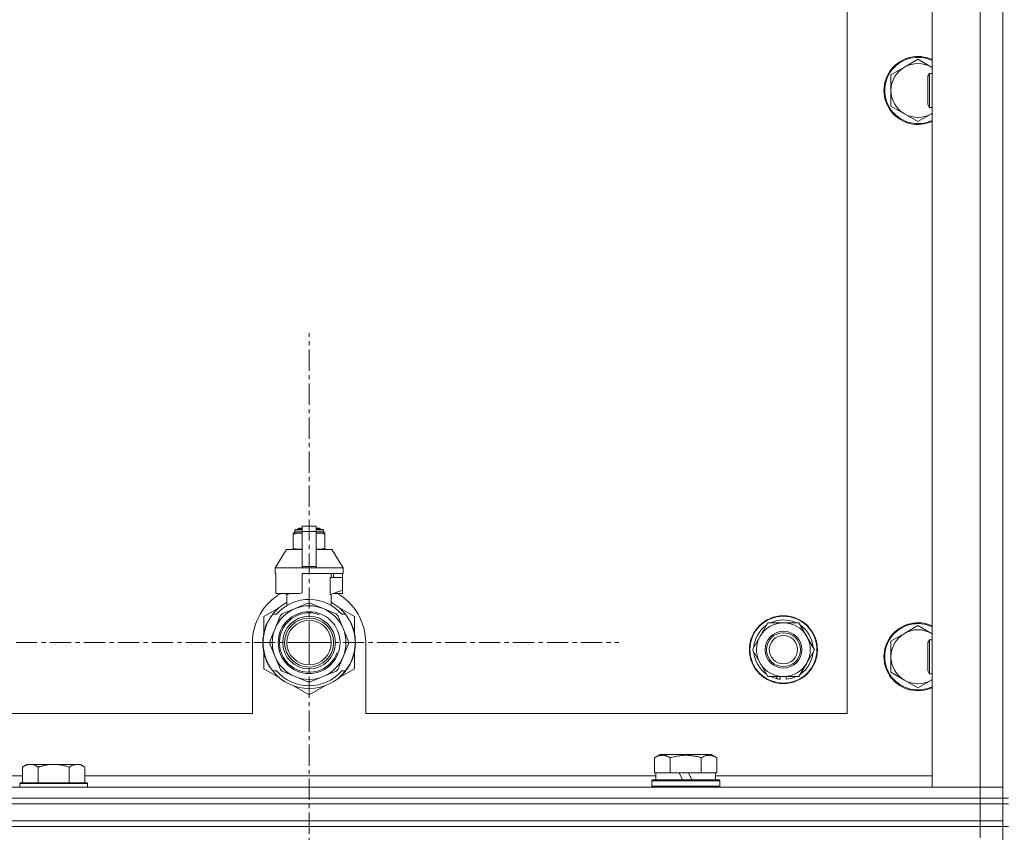
# Model space of a CAD drawing. Units: millimetres. Extents: x 0 to 30568, y -7 to 21000.
# Drawn here: x 22531 to 22878, y 16492 to 16779 of the extents above; entities that cross this region are included whole.
import ezdxf

# ---------------------------------------------------------------- set-up
doc = ezdxf.new("R2010")
doc.units = ezdxf.units.MM
doc.linetypes.add('K5LT_AXLED', pattern=[12, 7.5, -1.5, 1.5, -1.5])
doc.linetypes.add('K5LT_THIN', pattern=[0])
for name, color, linetype, true_color in [('OSI', 2, 'Continuous', 0xffff00), ('R', 1, 'Continuous', 0xff0000), ('WELDING', 7, 'Continuous', 0xffffff)]:
    doc.layers.add(name, color=color, linetype=linetype, true_color=true_color)

msp = doc.modelspace()

# ---------------------------------------------------------------- linework, layer by layer
at = {"layer": 'OSI', "color": 30, "linetype": 'K5LT_AXLED', "lineweight": 18, "true_color": 0xff8000}
for q in [(22632.83, 16668.6), (22523.52, 16559.29), (22632.83, 16449.97), (22742.15, 16559.29)]:
    msp.add_line((22632.83, 16559.29), q, dxfattribs=at)
at = {"layer": 'R', "color": 7, "linetype": 'K5LT_THIN', "lineweight": 18}
for p, q in [((22877.83, 16504.29), (22877.83, 17004.29)), ((22852.83, 16508.29), (22852.83, 17000.29)), ((22869.83, 16508.29), (22869.83, 17000.29)), ((22822.83, 16534.29), (22822.83, 16974.29)), ((22847.83, 16765.29), (22843.07, 16762.54)), ((22852.59, 16762.54), (22847.83, 16765.29)), ((22843.07, 16762.54), (22838.31, 16759.79)), ((22838.31, 16759.79), (22838.31, 16754.29)), ((22851.91, 16760.29), (22851.33, 16759.29)), ((22851.33, 16749.29), (22851.33, 16759.29)), ((22852.83, 16760.29), (22851.91, 16760.29)), ((22851.91, 16748.29), (22851.91, 16760.29)), ((22838.31, 16754.29), (22838.31, 16748.79)), ((22838.31, 16748.79), (22843.07, 16746.04)), ((22851.91, 16748.29), (22851.33, 16749.29)), ((22843.07, 16746.04), (22847.83, 16743.29)), ((22847.83, 16743.29), (22852.59, 16746.04)), ((22852.83, 16748.29), (22851.91, 16748.29)), ((22628.83, 16599.39), (22629.33, 16599.68)), ((22628.83, 16599.39), (22630.33, 16599.39)), ((22628.83, 16599.18), (22628.83, 16599.39)), ((22629.33, 16599.68), (22630.33, 16599.68)), ((22630.33, 16600.46), (22635.33, 16600.46)), ((22630.33, 16598.55), (22630.33, 16600.46)), ((22635.33, 16600.46), (22635.33, 16598.55)), ((22635.33, 16599.68), (22636.33, 16599.68)), ((22635.33, 16599.39), (22636.83, 16599.39)), ((22636.83, 16599.39), (22636.33, 16599.68)), ((22636.83, 16599.18), (22636.83, 16599.39)), ((22627.26, 16597.96), (22627.26, 16597.52)), ((22627.26, 16597.52), (22627.26, 16592.68)), ((22627.64, 16598.68), (22630.33, 16598.68)), ((22627.64, 16598.02), (22627.64, 16598.68)), ((22627.64, 16598.02), (22630.33, 16598.02)), ((22628.14, 16599.18), (22630.33, 16599.18)), ((22630.33, 16598.55), (22635.33, 16598.55)), ((22630.33, 16586.21), (22630.33, 16598.55)), ((22635.33, 16599.18), (22637.53, 16599.18)), ((22635.33, 16598.68), (22638.03, 16598.68)), ((22635.33, 16598.55), (22635.33, 16586.21)), ((22635.33, 16598.02), (22638.03, 16598.02)), ((22638.03, 16598.02), (22638.03, 16598.68)), ((22638.4, 16597.52), (22638.4, 16597.96)), ((22638.4, 16592.68), (22638.4, 16597.52)), ((22627.26, 16592.68), (22627.26, 16592.25)), ((22638.4, 16592.25), (22638.4, 16592.68)), ((22624.83, 16592.18), (22620.83, 16585.68)), ((22630.33, 16592.18), (22624.83, 16592.18)), ((22640.83, 16592.18), (22635.33, 16592.18)), ((22640.83, 16592.18), (22644.83, 16585.68)), ((22630.33, 16585.68), (22620.83, 16585.68)), ((22620.83, 16585.68), (22620.83, 16583.68)), ((22630.33, 16586.21), (22635.33, 16586.21)), ((22630.33, 16585.68), (22630.33, 16586.21)), ((22630.33, 16585.68), (22635.33, 16585.68)), ((22635.33, 16586.21), (22635.33, 16585.68)), ((22644.83, 16585.68), (22635.33, 16585.68)), ((22644.83, 16585.68), (22644.83, 16583.68)), ((22621.09, 16583.68), (22620.83, 16583.68)), ((22621.09, 16582.28), (22621.08, 16582.28)), ((22621.08, 16582.28), (22621.08, 16577.78)), ((22621.09, 16583.68), (22621.09, 16582.28)), ((22621.09, 16582.28), (22621.09, 16577.77)), ((22644.83, 16583.68), (22630.33, 16583.68)), ((22630.33, 16583.68), (22630.33, 16576.82)), ((22640.26, 16576.28), (22640.26, 16582.28)), ((22644.58, 16582.28), (22640.26, 16582.28)), ((22640.67, 16582.28), (22640.67, 16583.68)), ((22641.48, 16583.68), (22641.48, 16582.28)), ((22644.57, 16583.68), (22644.57, 16582.28)), ((22644.58, 16577.78), (22644.58, 16582.28)), ((22621.08, 16577.78), (22621.09, 16577.77)), ((22621.09, 16577.77), (22621.09, 16576.68)), ((22629.51, 16576.68), (22621.09, 16576.68)), ((22624.18, 16576.68), (22625.33, 16576.28)), ((22624.99, 16572.37), (22624.99, 16576.39)), ((22625.33, 16576.28), (22625.4, 16576.28)), ((22625.4, 16576.68), (22625.4, 16576.28)), ((22640.26, 16576.28), (22640.33, 16576.28)), ((22640.33, 16576.28), (22644.58, 16577.78)), ((22640.67, 16572.37), (22640.67, 16576.39)), ((22644.57, 16576.68), (22641.49, 16576.68)), ((22644.57, 16577.77), (22644.57, 16576.68)), ((22622.37, 16571.72), (22616.83, 16568.53)), ((22632.42, 16573.19), (22627.86, 16571.3)), ((22637.81, 16571.3), (22633.24, 16573.19)), ((22648.83, 16568.53), (22643.29, 16571.72)), ((22616.83, 16568.53), (22616.83, 16562.65)), ((22620.02, 16569.29), (22621.32, 16569.29)), ((22622.71, 16568.82), (22620.82, 16564.26)), ((22627.86, 16571.3), (22623.29, 16569.41)), ((22642.37, 16569.41), (22637.81, 16571.3)), ((22644.84, 16564.26), (22642.95, 16568.82)), ((22644.35, 16569.29), (22645.64, 16569.29)), ((22646.55, 16568), (22646.63, 16568.06)), ((22648.83, 16562.65), (22648.83, 16568.53)), ((22617.54, 16564.77), (22617.44, 16564.81)), ((22617.76, 16565.37), (22617.67, 16565.41)), ((22617.9, 16565.71), (22617.81, 16565.75)), ((22617.93, 16565.76), (22617.83, 16565.8)), ((22618.18, 16566.32), (22618.09, 16566.36)), ((22618.37, 16566.7), (22618.28, 16566.74)), ((22792.1, 16561.54), (22794.85, 16566.29)), ((22794.85, 16566.29), (22805.82, 16566.29)), ((22805.82, 16566.29), (22811.3, 16556.79)), ((22847.83, 16565.29), (22843.07, 16562.54)), ((22852.59, 16562.54), (22847.83, 16565.29)), ((22616.69, 16561.16), (22616.59, 16561.17)), ((22616.8, 16561.96), (22616.7, 16561.98)), ((22616.88, 16562.39), (22616.78, 16562.41)), ((22616.95, 16562.73), (22616.85, 16562.75)), ((22617.04, 16563.1), (22616.94, 16563.12)), ((22617.22, 16563.81), (22617.13, 16563.84)), ((22620.82, 16564.26), (22618.93, 16559.7)), ((22646.73, 16559.7), (22644.84, 16564.26)), ((22789.36, 16556.79), (22792.1, 16561.54)), ((22843.07, 16562.54), (22838.31, 16559.79)), ((22612.83, 16559.29), (22612.83, 16534.29)), ((22616.59, 16558.88), (22616.49, 16558.87)), ((22616.6, 16559.95), (22616.5, 16559.96)), ((22616.61, 16558.28), (22616.51, 16558.27)), ((22616.64, 16557.91), (22616.54, 16557.9)), ((22616.64, 16557.86), (22616.55, 16557.85)), ((22618.93, 16558.87), (22620.82, 16554.31)), ((22644.84, 16554.31), (22646.73, 16558.87)), ((22649.14, 16558.06), (22649.04, 16558.07)), ((22649.07, 16558.73), (22649.17, 16558.73)), ((22649.08, 16558.99), (22649.18, 16558.99)), ((22649.18, 16559.74), (22649.18, 16559.74)), ((22652.83, 16534.29), (22652.83, 16559.29)), ((22838.31, 16559.79), (22838.31, 16554.29)), ((22851.91, 16560.29), (22851.33, 16559.29)), ((22851.33, 16549.29), (22851.33, 16559.29)), ((22852.83, 16560.29), (22851.91, 16560.29)), ((22851.91, 16548.29), (22851.91, 16560.29)), ((22616.73, 16557.09), (22616.63, 16557.08)), ((22616.76, 16556.88), (22616.66, 16556.87)), ((22616.85, 16556.32), (22616.76, 16556.3)), ((22616.83, 16555.92), (22616.83, 16550.05)), ((22617.22, 16554.77), (22617.13, 16554.74)), ((22620.82, 16554.31), (22622.71, 16549.75)), ((22642.95, 16549.75), (22644.84, 16554.31)), ((22648.83, 16550.05), (22648.83, 16555.92)), ((22794.85, 16547.29), (22789.36, 16556.79)), ((22811.3, 16556.79), (22808.56, 16552.04)), ((22838.31, 16554.29), (22838.31, 16548.79)), ((22617.74, 16553.27), (22617.65, 16553.23)), ((22617.84, 16553.03), (22617.74, 16552.99)), ((22617.92, 16552.82), (22617.83, 16552.78)), ((22618.49, 16551.66), (22618.4, 16551.61)), ((22647.1, 16551.51), (22647.19, 16551.47)), ((22647.81, 16553), (22647.91, 16552.96)), ((22647.81, 16553), (22647.91, 16552.96)), ((22647.81, 16553), (22647.91, 16552.96)), ((22647.93, 16553.28), (22648.02, 16553.25)), ((22648.18, 16553.65), (22648.09, 16553.69)), ((22808.56, 16552.04), (22805.82, 16547.29)), ((22616.83, 16550.05), (22622.37, 16546.85)), ((22619.23, 16550.39), (22619.15, 16550.34)), ((22621.32, 16549.29), (22620.02, 16549.29)), ((22623.29, 16549.17), (22627.86, 16547.28)), ((22627.86, 16547.28), (22632.42, 16545.39)), ((22633.24, 16545.39), (22637.81, 16547.28)), ((22637.81, 16547.28), (22642.37, 16549.17)), ((22643.67, 16547.18), (22643.73, 16547.1)), ((22643.73, 16547.1), (22648.83, 16550.05)), ((22644.18, 16547.66), (22644.25, 16547.59)), ((22645.64, 16549.29), (22644.35, 16549.29)), ((22645.02, 16548.54), (22645.1, 16548.48)), ((22645.76, 16549.44), (22645.84, 16549.38)), ((22646.01, 16549.78), (22646.09, 16549.72)), ((22646.31, 16550.21), (22646.39, 16550.15)), ((22805.82, 16547.29), (22794.85, 16547.29)), ((22798.03, 16547.29), (22798.03, 16546.54)), ((22799.2, 16547.29), (22799.2, 16546.35)), ((22801.34, 16546.34), (22801.34, 16547.29)), ((22838.31, 16548.79), (22843.07, 16546.04)), ((22851.91, 16548.29), (22851.33, 16549.29)), ((22852.83, 16548.29), (22851.91, 16548.29)), ((22627.29, 16544.01), (22632.83, 16540.81)), ((22632.83, 16540.81), (22638.37, 16544.01)), ((22642.59, 16546.3), (22642.65, 16546.22)), ((22643, 16546.61), (22643.06, 16546.54)), ((22643.15, 16546.73), (22643.21, 16546.66)), ((22843.07, 16546.04), (22847.83, 16543.29)), ((22847.83, 16543.29), (22852.59, 16546.04)), ((21817.83, 16534.29), (22612.83, 16534.29)), ((22652.83, 16534.29), (22822.83, 16534.29)), ((22754.86, 16518.63), (22756.86, 16519.79)), ((22765.83, 16519.79), (22756.86, 16519.79)), ((22774.8, 16519.79), (22765.83, 16519.79)), ((22776.8, 16518.63), (22774.8, 16519.79)), ((22533.11, 16516.29), (22531.63, 16515.29)), ((22533.11, 16516.29), (22534.38, 16516.29)), ((22534.38, 16516.29), (22542.63, 16516.29)), ((22542.63, 16516.29), (22550.88, 16516.29)), ((22550.88, 16516.29), (22552.16, 16516.29)), ((22552.16, 16516.29), (22553.63, 16515.29)), ((22754.86, 16518.63), (22754.86, 16513.29)), ((22760.35, 16518.63), (22760.35, 16513.29)), ((22771.32, 16518.63), (22771.32, 16513.29)), ((22776.8, 16518.63), (22776.8, 16513.29)), ((22330.43, 16512.29), (22531.63, 16512.29)), ((22531.63, 16509.79), (22531.63, 16515.29)), ((22537.13, 16509.79), (22537.13, 16515.29)), ((22548.13, 16509.79), (22548.13, 16515.29)), ((22553.63, 16509.79), (22553.63, 16515.29)), ((22553.63, 16512.29), (22755.33, 16512.29)), ((22755.37, 16513.29), (22754.86, 16513.29)), ((22755.33, 16510.79), (22755.33, 16513.29)), ((22755.37, 16513.29), (22759.84, 16513.29)), ((22760.35, 16513.29), (22759.84, 16513.29)), ((22761.36, 16513.29), (22760.35, 16513.29)), ((22761.36, 16513.29), (22763.53, 16513.29)), ((22763.53, 16513.29), (22764.7, 16510.79)), ((22766.84, 16513.29), (22763.53, 16513.29)), ((22766.84, 16513.29), (22768.01, 16510.79)), ((22766.84, 16513.29), (22770.3, 16513.29)), ((22771.32, 16513.29), (22770.3, 16513.29)), ((22771.82, 16513.29), (22771.32, 16513.29)), ((22771.82, 16513.29), (22776.29, 16513.29)), ((22776.8, 16513.29), (22776.29, 16513.29)), ((22776.33, 16510.79), (22776.33, 16513.29)), ((22776.33, 16512.29), (22852.83, 16512.29)), ((22530.93, 16509.79), (22530.63, 16509.49)), ((22530.63, 16508.29), (22530.63, 16509.49)), ((22530.63, 16509.49), (22542.63, 16509.49)), ((22530.93, 16509.79), (22542.63, 16509.79)), ((22542.63, 16509.79), (22554.33, 16509.79)), ((22542.63, 16509.49), (22554.63, 16509.49)), ((22554.33, 16509.79), (22554.63, 16509.49)), ((22554.63, 16508.29), (22554.63, 16509.49)), ((22753.83, 16510.49), (22754, 16510.79)), ((22753.83, 16508.59), (22753.83, 16510.49)), ((22753.83, 16510.49), (22777.83, 16510.49)), ((22754, 16510.79), (22777.66, 16510.79)), ((22777.83, 16510.49), (22777.66, 16510.79)), ((22777.83, 16508.59), (22777.83, 16510.49)), ((21545.83, 16508.29), (22869.83, 16508.29)), ((22753.83, 16508.59), (22754, 16508.29)), ((22753.83, 16508.59), (22777.83, 16508.59)), ((22777.83, 16508.59), (22777.66, 16508.29)), ((22869.83, 16508.29), (22852.83, 16508.29)), ((22877.83, 16508.29), (22869.83, 16508.29)), ((22869.83, 16508.29), (22877.83, 16508.29)), ((22869.83, 16504.29), (22869.83, 16508.29)), ((22869.83, 16504.29), (21545.83, 16504.29)), ((21545.83, 16504.29), (22869.83, 16504.29)), ((22869.83, 16502.29), (21545.83, 16502.29)), ((21545.83, 16502.29), (22869.83, 16502.29)), ((22869.83, 16504.29), (22877.83, 16504.29)), ((22869.83, 16504.29), (22869.83, 16502.29)), ((22877.83, 16504.29), (22869.83, 16504.29)), ((22877.83, 16502.29), (22869.83, 16502.29)), ((22869.83, 16502.29), (22877.83, 16502.29)), ((22869.83, 16496.29), (22869.83, 16502.29)), ((22879.83, 16504.29), (22877.83, 16504.29)), ((22877.83, 16504.29), (22877.83, 16502.29)), ((22877.83, 16502.29), (22879.83, 16502.29)), ((22877.83, 16496.29), (22877.83, 16502.29)), ((21545.83, 16496.29), (22869.83, 16496.29)), ((22869.83, 16496.29), (21545.83, 16496.29)), ((22877.83, 16496.29), (22869.83, 16496.29)), ((22869.83, 16496.29), (22877.83, 16496.29)), ((22869.83, 16496.29), (22869.83, 16494.29)), ((22877.83, 16496.29), (22877.83, 16494.29)), ((22869.83, 16494.29), (21545.83, 16494.29)), ((22869.83, 16494.29), (21545.83, 16494.29)), ((22869.83, 16494.29), (22877.83, 16494.29)), ((22869.83, 16494.29), (22869.83, 16490.29)), ((22877.83, 16494.29), (22869.83, 16494.29)), ((22879.83, 16494.29), (22877.83, 16494.29)), ((22877.83, 15859.29), (22877.83, 16494.29))]:
    msp.add_line(p, q, dxfattribs=at)
for centre, radius in [((22632.83, 16559.29), 10.92), ((22632.83, 16559.29), 9.32), ((22632.83, 16559.29), 8.65), ((22800.33, 16556.79), 12), ((22800.33, 16556.79), 11.83), ((22632.83, 16559.29), 7.85), ((22800.33, 16556.79), 6.5), ((22800.33, 16556.79), 6), ((22800.33, 16556.79), 5)]:
    msp.add_circle(centre, radius, dxfattribs=at)
for centre, radius, start, end in [((22847.83, 16754.29), 12, 65.3757, 294.6243), ((22847.83, 16754.29), 11.7, 64.7005, 295.2995), ((22847.83, 16754.29), 9.53, 60, 120), ((22847.83, 16754.29), 9.53, 120, 180), ((22847.83, 16754.29), 9.53, 58.3409, 60), ((22847.83, 16754.29), 9.53, 180, 240), ((22847.83, 16754.29), 9.53, 240, 300), ((22847.83, 16754.29), 9.53, 300, 301.6591), ((22627.89, 16595.64), 2.4, 95.9865, 105.002), ((22628.14, 16598.68), 0.5, 90, 180), ((22637.53, 16598.68), 0.5, 0, 90), ((22637.78, 16595.64), 2.4, 74.9893, 84.0135), ((22627.89, 16594.57), 2.4, 254.9988, 264.0135), ((22637.78, 16594.57), 2.4, 275.9865, 285.0107), ((22632.83, 16559.29), 20, 119.5718, 180), ((22632.83, 16559.29), 17.71, 98.1156, 100.809), ((22632.83, 16559.29), 20, 0, 60.4282), ((22632.83, 16559.29), 16.25, 118.8375, 142.0201), ((22632.83, 16559.29), 15.25, 88.8379, 139.0244), ((22632.83, 16559.29), 13, 67.5, 112.5), ((22632.83, 16559.29), 13.91, 88.2998, 91.7002), ((22632.83, 16559.29), 15.25, 40.9756, 88.8379), ((22632.83, 16559.29), 16.25, 37.9799, 61.1625), ((22632.83, 16559.29), 16.25, 142.0201, 217.9799), ((22632.83, 16559.29), 13, 112.5, 157.5), ((22632.83, 16559.29), 10.48, 70, 340), ((22632.83, 16559.29), 13.91, 133.2998, 136.7002), ((22632.83, 16559.29), 13, 22.5, 67.5), ((22632.83, 16559.29), 13.91, 43.2998, 46.7002), ((22632.83, 16559.29), 16.25, 333.9899, 37.9799), ((22632.83, 16559.29), 16.35, 358.9463, 32.4423), ((22632.83, 16559.29), 16.35, 160.2757, 163.8393), ((22632.83, 16559.29), 16.35, 160.9633, 161.4664), ((22632.83, 16559.29), 16.35, 158.0119, 160.2757), ((22632.83, 16559.29), 16.35, 158.0119, 160.2757), ((22632.83, 16559.29), 16.35, 157.5256, 160.1434), ((22632.83, 16559.29), 16.35, 156.7206, 158.0119), ((22632.83, 16559.29), 16.35, 156.7374, 157.5256), ((22632.83, 16559.29), 16.35, 156.5362, 156.7206), ((22632.83, 16559.29), 16.35, 154.3579, 156.5362), ((22632.83, 16559.29), 16.35, 152.8654, 154.3579), ((22800.33, 16556.79), 10.5, 124.7912, 175.2088), ((22800.33, 16556.79), 9.5, 330, 150), ((22800.33, 16556.79), 10.5, 64.7912, 115.2088), ((22800.33, 16556.79), 10.5, 4.7912, 55.2088), ((22847.83, 16554.29), 12, 65.3757, 294.6243), ((22847.83, 16554.29), 11.7, 64.7005, 295.2995), ((22632.83, 16559.29), 16.35, 173.3727, 177.6518), ((22632.83, 16559.29), 16.35, 173.8211, 176.8731), ((22632.83, 16559.29), 16.35, 173.6785, 173.8211), ((22632.83, 16559.29), 16.35, 168.9893, 170.5237), ((22632.83, 16559.29), 16.35, 167.7633, 168.9893), ((22632.83, 16559.29), 16.35, 166.4302, 167.7633), ((22632.83, 16559.29), 16.35, 166.2792, 166.6565), ((22632.83, 16559.29), 16.35, 163.8393, 166.4302), ((22632.83, 16559.29), 16.35, 163.8393, 164.0371), ((22632.83, 16559.29), 13, 157.5, 202.5), ((22632.83, 16559.29), 13, 337.5, 22.5), ((22800.33, 16556.79), 9.5, 150, 330), ((22847.83, 16554.29), 9.53, 120, 180), ((22847.83, 16554.29), 9.53, 60, 120), ((22847.83, 16554.29), 9.53, 58.3409, 60), ((22632.83, 16559.29), 16.35, 176.8731, 181.4512), ((22632.83, 16559.29), 16.35, 181.4512, 183.5641), ((22632.83, 16559.29), 16.35, 181.4512, 181.7024), ((22632.83, 16559.29), 16.35, 176.261, 177.1414), ((22632.83, 16559.29), 16.35, 177.1414, 177.2395), ((22632.83, 16559.29), 16.35, 182.7666, 183.8974), ((22632.83, 16559.29), 16.35, 183.5641, 184.8638), ((22632.83, 16559.29), 16.35, 183.9393, 187.7627), ((22632.83, 16559.29), 16.35, 174.9362, 175.4288), ((22632.83, 16559.29), 16.35, 184.8638, 185.0482), ((22632.83, 16559.29), 13.91, 178.2998, 181.7002), ((22632.83, 16559.29), 13.91, 358.2998, 1.7002), ((22632.83, 16559.29), 16.35, 339.8376, 355.6975), ((22632.83, 16559.29), 16.35, 355.7001, 358.0344), ((22632.83, 16559.29), 16.35, 358.0344, 1.5766), ((22632.83, 16559.29), 16.35, 188.5173, 190.5219), ((22632.83, 16559.29), 16.35, 190.5219, 196.1397), ((22632.83, 16559.29), 16.35, 190.6728, 191.1376), ((22632.83, 16559.29), 16.35, 196.1397, 201.7491), ((22632.83, 16559.29), 13, 202.5, 247.5), ((22632.83, 16559.29), 13, 292.5, 337.5), ((22632.83, 16559.29), 16.35, 343.6158, 352.4184), ((22632.83, 16559.29), 16.35, 343.6157, 345.3848), ((22632.83, 16559.29), 16.35, 345.3848, 347.2071), ((22632.83, 16559.29), 16.35, 347.2071, 352.4183), ((22800.33, 16556.79), 10.5, 184.7912, 235.2088), ((22800.33, 16556.79), 10.5, 304.7912, 355.2088), ((22847.83, 16554.29), 9.53, 180, 240), ((22632.83, 16559.29), 16.35, 201.7491, 202.6624), ((22632.83, 16559.29), 16.35, 203.459, 208.0119), ((22632.83, 16559.29), 16.35, 205.0772, 205.6187), ((22632.83, 16559.29), 16.35, 208.0119, 213.1853), ((22632.83, 16559.29), 16.35, 208.0203, 211.6844), ((22632.83, 16559.29), 16.25, 322.0201, 333.9899), ((22632.83, 16559.29), 16.35, 326.0423, 331.4196), ((22632.83, 16559.29), 16.35, 331.4196, 337.2199), ((22632.83, 16559.29), 16.35, 337.2199, 338.3193), ((22632.83, 16559.29), 16.35, 338.3193, 339.8376), ((22632.83, 16559.29), 16.25, 217.9799, 322.0201), ((22632.83, 16559.29), 15.25, 220.9756, 319.0244), ((22632.83, 16559.29), 13.91, 223.2998, 226.7002), ((22632.83, 16559.29), 13, 247.5, 292.5), ((22632.83, 16559.29), 13.91, 313.2998, 316.7002), ((22632.83, 16559.29), 16.35, 309.4179, 311.8157), ((22632.83, 16559.29), 16.35, 314.3201, 318.6041), ((22632.83, 16559.29), 16.35, 318.6041, 322.6857), ((22632.83, 16559.29), 16.35, 324.1776, 326.0423), ((22800.33, 16556.79), 10.5, 244.7912, 257.3589), ((22800.33, 16556.79), 10.5, 275.5324, 295.2088), ((22632.83, 16559.29), 13.91, 268.2998, 271.7002), ((22632.83, 16559.29), 16.35, 306.9135, 308.7465), ((22632.83, 16559.29), 16.35, 308.7465, 309.4179), ((22800.33, 16556.79), 10.5, 257.3589, 263.8105), ((22847.83, 16554.29), 9.53, 240, 300), ((22847.83, 16554.29), 9.53, 300, 301.6591)]:
    msp.add_arc(centre, radius, start, end, dxfattribs=at)
at = {"layer": 'WELDING', "color": 7, "linetype": 'K5LT_THIN', "lineweight": 18}
for p, q in [((22852.83, 16762.4), (22852.59, 16762.54)), ((22852.59, 16746.04), (22852.83, 16746.17)), ((22627.26, 16597.52), (22628.26, 16597.82)), ((22628.26, 16597.82), (22629.01, 16597.92)), ((22629.01, 16597.92), (22629.51, 16597.95)), ((22629.51, 16597.95), (22629.94, 16597.96)), ((22629.94, 16597.96), (22630.05, 16597.96)), ((22630.05, 16597.96), (22630.08, 16597.96)), ((22630.08, 16597.96), (22630.14, 16597.96)), ((22630.14, 16597.96), (22630.26, 16597.95)), ((22630.26, 16597.95), (22630.33, 16597.95)), ((22635.33, 16597.95), (22635.64, 16597.96)), ((22635.64, 16597.96), (22635.67, 16597.96)), ((22635.67, 16597.96), (22635.73, 16597.96)), ((22635.73, 16597.96), (22635.86, 16597.95)), ((22635.86, 16597.95), (22636.11, 16597.95)), ((22636.11, 16597.95), (22636.55, 16597.93)), ((22636.55, 16597.93), (22637.04, 16597.88)), ((22637.04, 16597.88), (22637.64, 16597.77)), ((22637.64, 16597.77), (22638.4, 16597.52)), ((22628.02, 16592.43), (22627.26, 16592.68)), ((22628.63, 16592.33), (22628.02, 16592.43)), ((22629.11, 16592.28), (22628.63, 16592.33)), ((22629.56, 16592.26), (22629.11, 16592.28)), ((22629.81, 16592.25), (22629.56, 16592.26)), ((22629.93, 16592.25), (22629.81, 16592.25)), ((22629.99, 16592.25), (22629.93, 16592.25)), ((22630.02, 16592.25), (22629.99, 16592.25)), ((22630.33, 16592.25), (22630.02, 16592.25)), ((22635.4, 16592.25), (22635.33, 16592.25)), ((22635.52, 16592.25), (22635.4, 16592.25)), ((22635.58, 16592.25), (22635.52, 16592.25)), ((22635.61, 16592.25), (22635.58, 16592.25)), ((22635.72, 16592.25), (22635.61, 16592.25)), ((22636.15, 16592.26), (22635.72, 16592.25)), ((22636.65, 16592.29), (22636.15, 16592.26)), ((22637.4, 16592.38), (22636.65, 16592.29)), ((22638.4, 16592.68), (22637.4, 16592.38)), ((22852.83, 16562.4), (22852.59, 16562.54)), ((22852.59, 16546.04), (22852.83, 16546.17))]:
    msp.add_line(p, q, dxfattribs=at)
for points, knots in [([(22760.35, 16518.63), (22760.02, 16518.82), (22759.62, 16519.02), (22759.13, 16519.21), (22758.86, 16519.3), (22758.59, 16519.37), (22758.31, 16519.43), (22757.98, 16519.47), (22757.62, 16519.49), (22757.27, 16519.47), (22756.95, 16519.44), (22756.6, 16519.37), (22756.17, 16519.25), (22755.57, 16519.02), (22755.12, 16518.78), (22754.86, 16518.63)], [0, 0, 0, 0, 2.912728, 3.529104, 4.366059, 5.20805, 5.90491, 6.841792, 7.999747, 8.992853, 9.878966, 10.753647, 12.031595, 13.665019, 16, 16, 16, 16]), ([(22765.83, 16519.48), (22765.55, 16519.48), (22764.98, 16519.47), (22764.13, 16519.4), (22763.28, 16519.29), (22762.31, 16519.13), (22761.33, 16518.91), (22760.64, 16518.72), (22760.35, 16518.63)], [0, 0, 0, 0, 3.829997, 7.659995, 11.489992, 15.319989, 20.90052, 24.973438, 24.973438, 24.973438, 24.973438]), ([(22771.32, 16518.63), (22771.23, 16518.66), (22770.99, 16518.73), (22770.5, 16518.86), (22769.74, 16519.04), (22768.87, 16519.22), (22768.02, 16519.34), (22767.29, 16519.42), (22766.56, 16519.47), (22766.07, 16519.48), (22765.83, 16519.48)], [0, 0, 0, 0, 1.235584, 3.294892, 6.795714, 11.875088, 15.149676, 18.424263, 21.698851, 24.973438, 24.973438, 24.973438, 24.973438]), ([(22776.8, 16518.63), (22776.48, 16518.82), (22776.08, 16519.02), (22775.58, 16519.21), (22775.32, 16519.3), (22775.05, 16519.37), (22774.76, 16519.43), (22774.44, 16519.47), (22774.08, 16519.49), (22773.73, 16519.47), (22773.41, 16519.44), (22773.06, 16519.37), (22772.62, 16519.25), (22772.02, 16519.02), (22771.58, 16518.78), (22771.32, 16518.63)], [0, 0, 0, 0, 2.912728, 3.529104, 4.366059, 5.20805, 5.90491, 6.841792, 7.999747, 8.992853, 9.878966, 10.753647, 12.031595, 13.665019, 16, 16, 16, 16]), ([(22531.63, 16515.29), (22531.81, 16515.41), (22532.1, 16515.59), (22532.56, 16515.84), (22532.98, 16516.02), (22533.44, 16516.17), (22533.83, 16516.25), (22534.15, 16516.28), (22534.32, 16516.29), (22534.38, 16516.29)], [0, 0, 0, 0, 2.066603, 3.173746, 5.147824, 6.604769, 8.158967, 9.382212, 10, 10, 10, 10]), ([(22534.38, 16516.29), (22534.51, 16516.29), (22534.76, 16516.27), (22535.16, 16516.21), (22535.59, 16516.09), (22536.02, 16515.92), (22536.54, 16515.67), (22536.89, 16515.45), (22537.13, 16515.29)], [0, 0, 0, 0, 1.223859, 2.39982, 3.845706, 5.448847, 6.557806, 9, 9, 9, 9]), ([(22537.13, 16515.29), (22537.21, 16515.31), (22537.42, 16515.39), (22537.88, 16515.53), (22538.65, 16515.75), (22539.51, 16515.96), (22540.36, 16516.11), (22541.07, 16516.21), (22541.83, 16516.27), (22542.36, 16516.29), (22542.63, 16516.29)], [0, 0, 0, 0, 1.170005, 3.120015, 6.630031, 12.279253, 15.436318, 18.593383, 22.296691, 26, 26, 26, 26]), ([(22542.63, 16516.29), (22542.89, 16516.29), (22543.39, 16516.27), (22544.1, 16516.22), (22544.76, 16516.13), (22545.62, 16515.99), (22546.51, 16515.78), (22547.43, 16515.52), (22547.9, 16515.37), (22548.13, 16515.29)], [0, 0, 0, 0, 3.52154, 7.04308, 9.904366, 12.765651, 19.140348, 22.570174, 26, 26, 26, 26]), ([(22548.13, 16515.29), (22548.31, 16515.41), (22548.6, 16515.59), (22549.06, 16515.84), (22549.48, 16516.02), (22549.94, 16516.17), (22550.33, 16516.25), (22550.65, 16516.28), (22550.82, 16516.29), (22550.88, 16516.29)], [0, 0, 0, 0, 2.066603, 3.173746, 5.147824, 6.604769, 8.158967, 9.382212, 10, 10, 10, 10]), ([(22550.88, 16516.29), (22551.01, 16516.29), (22551.26, 16516.27), (22551.66, 16516.21), (22552.09, 16516.09), (22552.52, 16515.92), (22553.04, 16515.67), (22553.39, 16515.45), (22553.63, 16515.29)], [0, 0, 0, 0, 1.223859, 2.39982, 3.845706, 5.448847, 6.557806, 9, 9, 9, 9])]:
    msp.add_open_spline(points, degree=3, knots=knots, dxfattribs=at)

doc.saveas('drawing.dxf')
